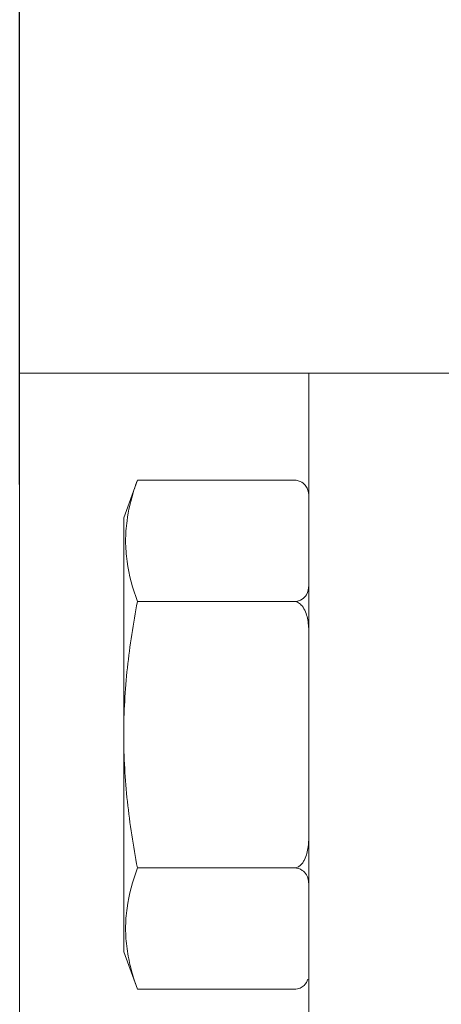
# Model space of a CAD drawing. Units: millimetres. Extents: x -1550 to 9429, y -3795 to -1159.
# Drawn here: x 7997 to 8012, y -1365 to -1331 of the extents above; entities that cross this region are included whole.
import ezdxf

# ---------------------------------------------------------------- set-up
doc = ezdxf.new("R2010")
doc.units = ezdxf.units.MM
doc.layers.add('DIM', color=3, linetype='Continuous', lineweight=13)
doc.styles.add('AAAA', font='arial.ttf')
doc.dimstyles.new('K201', dxfattribs={"dimtxt": 20, "dimasz": 20, "dimexe": 10, "dimexo": 5, "dimgap": 5, "dimtad": 1, "dimdec": 0, "dimtxsty": 'AAAA', "dimcen": 25, "dimadec": 0, "dimazin": 0, "dimtfac": 1, "dimtdec": 0, "dimtmove": 0, "dimatfit": 3, "dimldrblk": 'DOTSMALL', "dimfxl": 0, "dimarcsym": 0})

# ---------------------------------------------------------------- blocks, each defined once
blk = doc.blocks.new('*D15')
at = {"layer": 'Defpoints', "color": 0}
for p in [(7996.941, -1213.055), (7996.941, -1352.394), (8171.941, -1352.394)]:
    blk.add_point(p, dxfattribs=at)
at = {"layer": 'DIM', "color": 0, "lineweight": -2}
for p, q in [((7996.941, -1347.394), (7996.941, -1203.055)), ((8171.941, -1347.394), (8171.941, -1203.055)), ((8151.941, -1213.055), (8016.941, -1213.055))]:
    blk.add_line(p, q, dxfattribs=at)
at = {"layer": 'DIM', "color": 0}
for points in [[(8016.941, -1209.721), (8016.941, -1216.388), (7996.941, -1213.055)], [(8151.941, -1209.721), (8151.941, -1216.388), (8171.941, -1213.055)]]:
    blk.add_solid(points, dxfattribs=at)
at = {"layer": 'DIM', "color": 0, "lineweight": 0, "insert": (8084.441, -1198.055), "char_height": 20, "attachment_point": 5, "style": 'AAAA'}
blk.add_mtext('160～190', dxfattribs=at)
blk = doc.blocks.new('_DotSmall')
at = {"color": 0, "linetype": 'ByBlock', "const_width": 0.5}
blk.add_lwpolyline([(-0.0625, 0, 1), (0.0625, 0, 1)], format="xyb", close=True, dxfattribs=at)

msp = doc.modelspace()

# ---------------------------------------------------------------- linework, layer by layer
at = {"color": 0, "linetype": 'Continuous', "lineweight": 9}
for p, q in [((7996.941, -1343.546), (7996.941, -1368.546)), ((8011.941, -1343.546), (7996.941, -1343.546)), ((8006.941, -1343.546), (8006.941, -1368.546)), ((8000.541, -1348.546), (8001.015, -1347.246)), ((8001.015, -1347.246), (8006.441, -1347.246)), ((8000.541, -1348.546), (8000.541, -1363.546)), ((8001.015, -1351.442), (8006.441, -1351.442)), ((8001.015, -1360.649), (8006.441, -1360.649)), ((8000.541, -1363.546), (8001.015, -1364.845)), ((8001.015, -1364.846), (8006.441, -1364.846))]:
    msp.add_line(p, q, dxfattribs=at)
msp.add_arc((8006.275, -1362.676), 5.672, 187.7564, 191.2946, dxfattribs=at)
for points, knots in [([(8001.015, -1347.246), (8000.972, -1347.361), (8000.816, -1347.819), (8000.702, -1348.293), (8000.654, -1348.651)], [0, 0, 0, 0, 0.254147, 1, 1, 1, 1]), ([(8006.441, -1347.246), (8006.532, -1347.246), (8006.691, -1347.29), (8006.882, -1347.475), (8006.932, -1347.647), (8006.94, -1347.752)], [0, 0, 0, 0, 0.347586, 0.597076, 1, 1, 1, 1]), ([(8000.654, -1348.651), (8000.623, -1348.883), (8000.59, -1349.352), (8000.659, -1350.299), (8000.851, -1350.993), (8001.015, -1351.442)], [0, 0, 0, 0, 0.247213, 0.494465, 1, 1, 1, 1]), ([(8006.941, -1350.882), (8006.941, -1350.994), (8006.901, -1351.182), (8006.708, -1351.391), (8006.538, -1351.442), (8006.441, -1351.442)], [0, 0, 0, 0, 0.40511, 0.651613, 1, 1, 1, 1]), ([(8001.015, -1351.442), (8000.87, -1352.201), (8000.631, -1353.728), (8000.541, -1355.273), (8000.541, -1356.046)], [0, 0, 0, 0, 0.500031, 1, 1, 1, 1]), ([(8006.441, -1351.442), (8006.494, -1351.442), (8006.599, -1351.477), (8006.733, -1351.607), (8006.833, -1351.794), (8006.922, -1352.096), (8006.941, -1352.333), (8006.941, -1352.49)], [0, 0, 0, 0, 0.124818, 0.249961, 0.437394, 0.625068, 1, 1, 1, 1]), ([(8000.541, -1356.046), (8000.541, -1356.818), (8000.631, -1358.363), (8000.87, -1359.89), (8001.015, -1360.649)], [0, 0, 0, 0, 0.499969, 1, 1, 1, 1]), ([(8006.941, -1359.601), (8006.941, -1359.706), (8006.931, -1359.889), (8006.882, -1360.147), (8006.815, -1360.334), (8006.735, -1360.47), (8006.658, -1360.561), (8006.56, -1360.63), (8006.481, -1360.649), (8006.441, -1360.649)], [0, 0, 0, 0, 0.249815, 0.437196, 0.624491, 0.718297, 0.812212, 0.906123, 1, 1, 1, 1]), ([(8001.015, -1360.649), (8000.851, -1361.099), (8000.658, -1361.793), (8000.59, -1362.741), (8000.623, -1363.21), (8000.654, -1363.442)], [0, 0, 0, 0, 0.505531, 0.752782, 1, 1, 1, 1]), ([(8006.441, -1360.649), (8006.538, -1360.649), (8006.708, -1360.7), (8006.901, -1360.909), (8006.941, -1361.097), (8006.941, -1361.21)], [0, 0, 0, 0, 0.348816, 0.595143, 1, 1, 1, 1]), ([(8000.712, -1363.787), (8000.73, -1363.876), (8000.81, -1364.234), (8000.92, -1364.586), (8001.015, -1364.846)], [0, 0, 0, 0, 0.247112, 1, 1, 1, 1]), ([(8006.91, -1364.496), (8006.885, -1364.576), (8006.812, -1364.7), (8006.637, -1364.819), (8006.512, -1364.846), (8006.441, -1364.846)], [0, 0, 0, 0, 0.402598, 0.661337, 1, 1, 1, 1])]:
    msp.add_open_spline(points, degree=3, knots=knots, dxfattribs=at)

# ---------------------------------------------------------------- dimensions: what is measured, and where the dimension line sits
at = {"layer": 'DIM', "color": 0, "lineweight": 0}
dim = msp.add_linear_dim(base=(7996.941, -1213.055), p1=(8171.941, -1352.394), p2=(7996.941, -1352.394), text='160～190', dimstyle='K201', dxfattribs=at)
dim.commit()
dim.dimension.update_dxf_attribs({"geometry": '*D15', "text_midpoint": (8084.441, -1198.055)})

doc.saveas('drawing.dxf')
